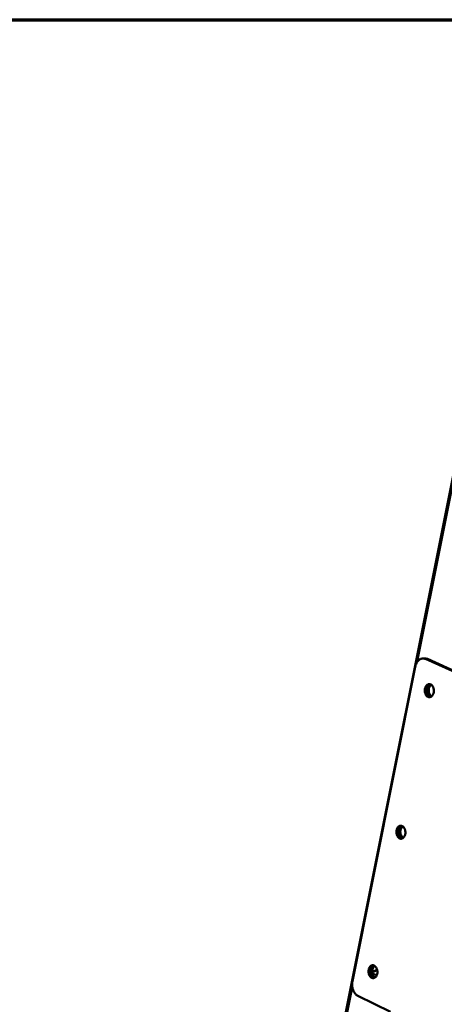
# Model space of a CAD drawing. Units: millimetres. Extents: x 65 to 6320, y 100 to 4100.
# Drawn here: x 4858 to 5053, y 3648 to 4100 of the extents above; entities that cross this region are included whole.
import ezdxf

# ---------------------------------------------------------------- set-up
doc = ezdxf.new("R2010")
doc.units = ezdxf.units.MM
doc.header["$LTSCALE"] = 20
for name, color, linetype, lineweight in [('Border (ISO)', 7, 'Continuous', 70), ('Visible (ISO)', 7, 'Continuous', 50), ('Visible Narrow (ISO)', 7, 'Continuous', 35)]:
    doc.layers.add(name, color=color, linetype=linetype, lineweight=lineweight)

# ---------------------------------------------------------------- blocks, each defined once
blk = doc.blocks.new('Borders Default Border')
at = {"layer": 'Border (ISO)', "flags": 128}
blk.add_lwpolyline([(5, 5), (5, 205), (292, 205), (292, 5), (5, 5)], dxfattribs=at)

msp = doc.modelspace()

# ---------------------------------------------------------------- linework, layer by layer
at = {"layer": 'Visible (ISO)'}
for p, q in [((4874.29, 2975.75), (5065.72, 3935.15)), ((5043.89, 3806.53), (5042.96, 3806.53)), ((5044.08, 3806.29), (5059.41, 3799.48)), ((5045.01, 3806.29), (5059.51, 3799.85)), ((5010.6, 3658.29), (5039.4, 3802.65)), ((5046.46, 3788.81), (5046.24, 3788.89)), ((5033.47, 3723.82), (5033.2, 3723.91)), ((5021.94, 3663.54), (5019.77, 3662.6)), ((5020.67, 3659.78), (5020.35, 3659.89)), ((5028.06, 3644.21), (5013.13, 3651.49))]:
    msp.add_line(p, q, dxfattribs=at)
at = {"layer": 'Visible (ISO)', "flags": 128}
for points in [[(5039.4, 3802.65, -0.027767), (5039.6, 3803.46, -0.043452), (5039.8, 3803.95, -0.01011), (5040.23, 3804.77, -0.027627), (5040.41, 3805.06, -0.036049), (5040.77, 3805.49, -0.033935), (5041.21, 3805.89, -0.043465), (5041.64, 3806.17, -0.042113), (5042.13, 3806.39, -0.04828), (5042.45, 3806.47, -0.024137), (5043.11, 3806.52, -0.070222), (5043.51, 3806.48, -0.047513), (5044.08, 3806.29)], [(5045.01, 3806.29, 0.026704), (5044.74, 3806.39, 0.026704), (5044.46, 3806.47, 0.026016), (5044.18, 3806.51, 0.026016), (5043.89, 3806.53)], [(5047.93, 3790.85, -0.043152), (5047.77, 3790.26, -0.059794), (5047.58, 3789.87, -0.021638), (5047.22, 3789.36, -0.044901), (5047.01, 3789.14, -0.061253), (5046.68, 3788.91, -0.061445), (5046.3, 3788.77, -0.068481), (5045.91, 3788.73, -0.068338), (5045.53, 3788.79, -0.057724), (5045.15, 3788.97, -0.058055), (5044.82, 3789.22, -0.041705), (5044.5, 3789.59, -0.044221), (5044.26, 3789.99, -0.032993), (5044.05, 3790.49, -0.035088), (5043.92, 3790.99, -0.030864), (5043.85, 3791.54, -0.031138), (5043.85, 3792.1, -0.033522), (5043.92, 3792.62, -0.031862), (5044.07, 3793.16, -0.041148), (5044.25, 3793.59, -0.038479), (5044.53, 3794.02, -0.05403), (5044.82, 3794.34, -0.052973), (5045.18, 3794.59, -0.066806), (5045.55, 3794.73, -0.06724), (5045.93, 3794.77, -0.065175), (5046.32, 3794.7, -0.064679), (5046.68, 3794.54, -0.049251), (5047.04, 3794.26, -0.050849), (5047.33, 3793.93, -0.036404), (5047.61, 3793.48, -0.039007), (5047.79, 3793.03, -0.03131), (5047.88, 3792.7, -0.013769), (5048, 3791.95, -0.050467), (5048.01, 3791.52, -0.032265), (5047.93, 3790.85)], [(5046.34, 3794.69, 0.044168), (5045.93, 3794.49, 0.071146), (5045.7, 3794.3, 0.023155), (5045.35, 3793.88, 0.042417), (5045.19, 3793.62, 0.031555), (5045, 3793.18, 0.033773), (5044.87, 3792.74, 0.028423), (5044.79, 3792.23, 0.029271), (5044.77, 3791.74, 0.029071), (5044.81, 3791.24, 0.02835), (5044.9, 3790.74, 0.033272), (5045.05, 3790.3, 0.031145), (5045.26, 3789.86, 0.041576), (5045.42, 3789.61, 0.02244), (5045.79, 3789.19, 0.070011), (5046.01, 3789.01, 0.043284), (5046.44, 3788.81)], [(5046.75, 3794.5, 0.040503), (5046.33, 3794.11, 0.066056), (5046.13, 3793.82, 0.020604), (5045.85, 3793.2, 0.038732), (5045.74, 3792.85, 0.03163), (5045.65, 3792.29, 0.03267), (5045.62, 3791.74, 0.032659), (5045.67, 3791.19, 0.03163), (5045.8, 3790.63, 0.038707), (5045.93, 3790.29, 0.020585), (5046.24, 3789.69, 0.066016), (5046.45, 3789.41, 0.040476), (5046.88, 3789.04)], [(5034.86, 3725.78, -0.043914), (5034.71, 3725.21, -0.060533), (5034.52, 3724.82, -0.022206), (5034.16, 3724.33, -0.045908), (5033.96, 3724.11, -0.062199), (5033.63, 3723.89, -0.062507), (5033.25, 3723.75, -0.068407), (5032.87, 3723.72, -0.068168), (5032.5, 3723.79, -0.056602), (5032.12, 3723.97, -0.057097), (5031.79, 3724.23, -0.040825), (5031.47, 3724.6, -0.043409), (5031.24, 3725, -0.032632), (5031.03, 3725.5, -0.034632), (5030.9, 3725.99, -0.03086), (5030.83, 3726.54, -0.030998), (5030.83, 3727.09, -0.033835), (5030.9, 3727.6, -0.032055), (5031.04, 3728.13, -0.041842), (5031.23, 3728.56, -0.039178), (5031.5, 3728.98, -0.055041), (5031.79, 3729.29, -0.054169), (5032.14, 3729.53, -0.067387), (5032.51, 3729.66, -0.06778), (5032.89, 3729.69, -0.064429), (5033.27, 3729.62, -0.063964), (5033.63, 3729.45, -0.048134), (5033.99, 3729.17, -0.049898), (5034.27, 3728.84, -0.035801), (5034.54, 3728.39, -0.038372), (5034.73, 3727.94, -0.031141), (5034.81, 3727.62, -0.013669), (5034.93, 3726.87, -0.050423), (5034.95, 3726.45, -0.032115), (5034.86, 3725.78)], [(5033.24, 3729.63, 0.044017), (5032.84, 3729.41, 0.070966), (5032.62, 3729.23, 0.023029), (5032.28, 3728.8, 0.042271), (5032.13, 3728.55, 0.031445), (5031.95, 3728.1, 0.033659), (5031.83, 3727.66, 0.028342), (5031.76, 3727.17, 0.029183), (5031.75, 3726.68, 0.029), (5031.8, 3726.19, 0.028275), (5031.9, 3725.7, 0.033201), (5032.05, 3725.27, 0.03107), (5032.26, 3724.83, 0.041501), (5032.43, 3724.59, 0.022374), (5032.8, 3724.18, 0.069925), (5033.03, 3724, 0.043206), (5033.45, 3723.81)], [(5033.65, 3729.44, 0.040198), (5033.25, 3729.04, 0.06564), (5033.06, 3728.75, 0.020338), (5032.8, 3728.13, 0.038454), (5032.7, 3727.79, 0.03146), (5032.61, 3727.24, 0.032482), (5032.6, 3726.69, 0.032508), (5032.66, 3726.15, 0.031475), (5032.79, 3725.61, 0.038525), (5032.92, 3725.28, 0.020405), (5033.24, 3724.69, 0.065755), (5033.46, 3724.41, 0.040275), (5033.89, 3724.06)], [(5021.99, 3661.68, -0.044686), (5021.84, 3661.11, -0.061281), (5021.65, 3660.73, -0.022782), (5021.3, 3660.25, -0.046934), (5021.1, 3660.04, -0.063135), (5020.77, 3659.83, -0.063545), (5020.4, 3659.7, -0.068285), (5020.02, 3659.68, -0.067957), (5019.65, 3659.75, -0.055485), (5019.28, 3659.94, -0.056151), (5018.96, 3660.2, -0.039976), (5018.64, 3660.57, -0.042618), (5018.4, 3660.97, -0.03228), (5018.2, 3661.47, -0.034185), (5018.07, 3661.96, -0.030853), (5018.01, 3662.5, -0.030858), (5018, 3663.04, -0.034148), (5018.07, 3663.55, -0.032249), (5018.21, 3664.07, -0.042544), (5018.39, 3664.49, -0.039893), (5018.66, 3664.9, -0.056058), (5018.95, 3665.2, -0.055371), (5019.3, 3665.43, -0.067934), (5019.66, 3665.56, -0.06827), (5020.03, 3665.58, -0.063654), (5020.42, 3665.5, -0.063236), (5020.77, 3665.33, -0.047047), (5021.12, 3665.04, -0.048969), (5021.41, 3664.71, -0.035219), (5021.67, 3664.26, -0.037753), (5021.86, 3663.81, -0.030974), (5021.94, 3663.5, -0.013572), (5022.06, 3662.76, -0.050379), (5022.07, 3662.34, -0.031967), (5021.99, 3661.68)], [(5020.34, 3665.52, 0.043858), (5019.94, 3665.3, 0.070787), (5019.73, 3665.12, 0.022899), (5019.41, 3664.69, 0.042115), (5019.26, 3664.43, 0.031313), (5019.09, 3663.99, 0.033527), (5018.98, 3663.55, 0.028238), (5018.92, 3663.06, 0.029074), (5018.92, 3662.58, 0.028907), (5018.98, 3662.1, 0.028177), (5019.09, 3661.61, 0.033107), (5019.24, 3661.19, 0.03097), (5019.46, 3660.76, 0.041408), (5019.63, 3660.52, 0.022297), (5020, 3660.12, 0.069828), (5020.23, 3659.96, 0.043113), (5020.65, 3659.77)], [(5020.75, 3665.34, 0.039865), (5020.36, 3664.94, 0.065193), (5020.18, 3664.65, 0.02005), (5019.94, 3664.03, 0.038149), (5019.84, 3663.7, 0.031259), (5019.77, 3663.15, 0.032264), (5019.77, 3662.61, 0.032325), (5019.84, 3662.08, 0.031287), (5019.98, 3661.54, 0.038307), (5020.11, 3661.22, 0.020196), (5020.44, 3660.64, 0.065451), (5020.65, 3660.38, 0.040038), (5021.09, 3660.03)], [(5013.13, 3651.49, -0.032562), (5012.55, 3651.85, -0.055016), (5012.24, 3652.11, -0.013561), (5011.7, 3652.74, -0.031798), (5011.49, 3653.03, -0.024981), (5011.16, 3653.62, -0.026607), (5010.92, 3654.2, -0.022626), (5010.71, 3654.86, -0.023482), (5010.56, 3655.52, -0.022074), (5010.52, 3655.85, -0.00701), (5010.46, 3656.91, -0.03828), (5010.47, 3657.43, -0.022471), (5010.6, 3658.29)]]:
    msp.add_lwpolyline(points, format="xyb", dxfattribs=at)
at = {"layer": 'Visible Narrow (ISO)'}
for p, q in [((5066.42, 3934.92), (5040.52, 3805.2)), ((5044.08, 3806.29), (5045.01, 3806.29)), ((5022.02, 3663.14), (5019.82, 3662.19)), ((5019.88, 3661.9), (5021.77, 3660.98)), ((5010.6, 3655.31), (4963.85, 3421.12))]:
    msp.add_line(p, q, dxfattribs=at)

# ---------------------------------------------------------------- block references
at = {"xscale": 20, "yscale": 20, "zscale": 20}
msp.add_blockref('Borders Default Border', (0, 0), dxfattribs=at)

doc.saveas('drawing.dxf')
